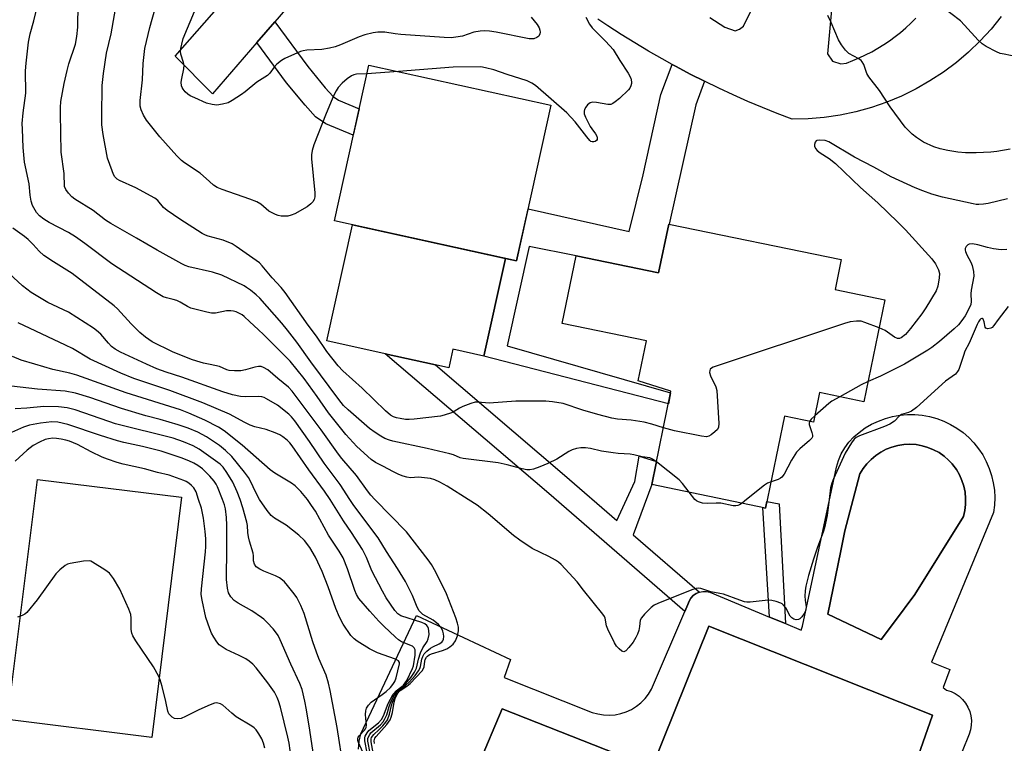
# Model space of a CAD drawing. Units: inches. Extents: x 1213766 to 1219766, y 509458 to 513459.
# Drawn here: x 1218752 to 1219050, y 512926 to 513145 of the extents above; entities that cross this region are included whole.
import ezdxf

# ---------------------------------------------------------------- set-up
doc = ezdxf.new("R2010")
doc.units = ezdxf.units.IN
doc.header["$MEASUREMENT"] = 0
for name, color, linetype in [('BLDG-Footprint', 5, 'Continuous'), ('CULTRL-Pad', 6, 'Continuous'), ('CULTRL-Swimming Pool in Ground', 4, 'Continuous'), ('TRANS-Non Street Sidewalk', 7, 'Continuous'), ('TRANS-Parking Lot', 4, 'Continuous'), ('Undefined', 1, 'Continuous')]:
    doc.layers.add(name, color=color, linetype=linetype)

msp = doc.modelspace()

# ---------------------------------------------------------------- linework, layer by layer
at = {"layer": 'BLDG-Footprint'}
for points, elevation in [([(1218912.69, 513119.33), (1218902.32, 513072.2), (1218847.2, 513084.33), (1218857.57, 513131.46)], 275.39), ([(1219000.55, 513072.58), (1218998.69, 513063.53), (1219013.77, 513060.42), (1219007.42, 513029.59), (1218993.99, 513032.35), (1218992.14, 513023.37), (1218983.37, 513025.18), (1218977.66, 512997.44), (1218943.21, 513004.52), (1218949.02, 513032.77), (1218939.07, 513035.94), (1218941.56, 513048.05), (1218916.08, 513053.29), (1218920.29, 513073.73), (1218945.29, 513068.59), (1218948.32, 513083.32)], 274.4)]:
    msp.add_lwpolyline(points, close=True, dxfattribs=dict(at, elevation=elevation))
at = {"layer": 'CULTRL-Pad'}
for points in [[(1218898.92, 513072.95), (1218892.42, 513043.39), (1218883.01, 513045.46), (1218881.78, 513039.86), (1218877.79, 513040.73), (1218862.57, 513044.08), (1218844.89, 513047.97), (1218852.63, 513083.14)], [(1218800.91, 513000.71), (1218791.9, 512928.01), (1218748.29, 512933.42), (1218757.3, 513006.11)]]:
    msp.add_lwpolyline(points, close=True, dxfattribs=at)
msp.add_polyline3d([(1218854.44, 512924.52, 0), (1218854.71, 512926.86, 0), (1218855.19, 512929.16, 0), (1218872.04, 512964.88, 0), (1218900.48, 512951.62, 0), (1218898.57, 512946.12, 0), (1218925.21, 512935.61, 0), (1218926.9, 512935.12, 0), (1218928.62, 512934.84, 0), (1218930.37, 512934.77, 0), (1218932.11, 512934.91, 0), (1218933.83, 512935.25, 0), (1218935.49, 512935.79, 0), (1218937.08, 512936.53, 0), (1218938.57, 512937.45, 0), (1218939.93, 512938.53, 0), (1218941.16, 512939.78, 0), (1218942.24, 512941.16, 0), (1218943.14, 512942.66, 0), (1218953.22, 512966.11, 0), (1218954.13, 512968.23, 0), (1218954.48, 512969.25, 0), (1218955.03, 512970.18, 0), (1218955.77, 512970.96, 0), (1218956.65, 512971.58, 0), (1218957.64, 512972, 0), (1218958.7, 512972.2, 0), (1218959.78, 512972.18, 0), (1218960.82, 512971.94, 0), (1218978.87, 512964.44, 0), (1218983.62, 512962.46, 0), (1218988.43, 512960.46, 0), (1218988.79, 512961.66, 0), (1218999.12, 513009.82, 0), (1218999.72, 513011.86, 0), (1219000.55, 513013.83, 0), (1219001.6, 513015.68, 0), (1219002.86, 513017.39, 0), (1219004.31, 513018.95, 0), (1219005.93, 513020.33, 0), (1219007.77, 513021.65, 0), (1219009.72, 513022.79, 0), (1219011.77, 513023.76, 0), (1219013.89, 513024.54, 0), (1219016.07, 513025.13, 0), (1219018.3, 513025.53, 0), (1219020.55, 513025.72, 0), (1219022.81, 513025.72, 0), (1219025.06, 513025.51, 0), (1219027.29, 513025.1, 0), (1219029.46, 513024.5, 0), (1219031.58, 513023.7, 0), (1219033.62, 513022.72, 0), (1219035.56, 513021.56, 0), (1219037.39, 513020.24, 0), (1219039.1, 513018.75, 0), (1219040.66, 513017.12, 0), (1219042.08, 513015.36, 0), (1219043.33, 513013.48, 0), (1219044.42, 513011.49, 0), (1219045.31, 513009.42, 0), (1219046.03, 513007.27, 0), (1219046.55, 513005.07, 0), (1219046.87, 513002.83, 0), (1219046.99, 513000.58, 0), (1219046.91, 512998.32, 0), (1219046.63, 512996.08, 0), (1219027.86, 512950.78, 0), (1219033.36, 512948.57, 0), (1219031.39, 512943.14, 0), (1219032.4, 512942.36, 0), (1219033.75, 512941.92, 0), (1219035.01, 512941.28, 0), (1219036.18, 512940.48, 0), (1219037.22, 512939.52, 0), (1219038.11, 512938.43, 0), (1219038.84, 512937.21, 0), (1219039.4, 512935.91, 0), (1219039.76, 512934.54, 0), (1219039.92, 512933.13, 0), (1219039.88, 512931.72, 0), (1219039.65, 512930.32, 0), (1219039.21, 512928.98, 0), (1219028.64, 512902.81, 0)], dxfattribs=at)
for points in [[(1219016.66, 512963.05, 0), (1219022.82, 512971.25, 0), (1219037.48, 512994.88, 0), (1219037.91, 512996.68, 0), (1219038.14, 512998.51, 0), (1219038.17, 513000.36, 0), (1219038, 513002.21, 0), (1219037.63, 513004.02, 0), (1219037.07, 513005.78, 0), (1219036.31, 513007.47, 0), (1219035.38, 513009.07, 0), (1219034.28, 513010.55, 0), (1219034.07, 513010.79, 0), (1219033.03, 513011.91, 0), (1219031.64, 513013.13, 0), (1219030.12, 513014.19, 0), (1219028.49, 513015.07, 0), (1219026.78, 513015.78, 0), (1219025.01, 513016.29, 0), (1219023.18, 513016.62, 0), (1219021.34, 513016.73, 0), (1219019.49, 513016.65, 0), (1219017.66, 513016.37, 0), (1219015.88, 513015.89, 0), (1219014.15, 513015.22, 0), (1219012.51, 513014.37, 0), (1219010.97, 513013.35, 0), (1219009.55, 513012.16, 0), (1219008.27, 513010.83, 0), (1219007.14, 513009.36, 0), (1219006.17, 513007.79, 0), (1219001.64, 512990.57, 0), (1219000.41, 512984.53, 0), (1218996.47, 512965.35, 0), (1219012.6, 512957.65, 0)], [(1219028.13, 512934.78, 0), (1218960.44, 512961.67, 0), (1218943.26, 512918.84, 0), (1218897.9, 512936.69, 0), (1218883.65, 512902.83, 0), (1218991.43, 512858.06, 0), (1219011.56, 512905.96, 0), (1219017.31, 512903.93, 0)]]:
    msp.add_polyline3d(points, close=True, dxfattribs=at)
at = {"layer": 'CULTRL-Swimming Pool in Ground'}
for points in [[(1219016.66, 512963.05), (1219012.6, 512957.65), (1218996.47, 512965.35), (1219000.41, 512984.53), (1219001.64, 512990.57), (1219006.17, 513007.79), (1219007.14, 513009.36), (1219008.27, 513010.83), (1219009.55, 513012.16), (1219010.97, 513013.35), (1219012.51, 513014.37), (1219014.15, 513015.22), (1219015.88, 513015.89), (1219017.66, 513016.37), (1219019.49, 513016.65), (1219021.34, 513016.73), (1219023.18, 513016.62), (1219025.01, 513016.29), (1219026.78, 513015.78), (1219028.49, 513015.07), (1219030.12, 513014.19), (1219031.64, 513013.13), (1219033.03, 513011.91), (1219034.07, 513010.79), (1219034.28, 513010.55), (1219035.38, 513009.07), (1219036.31, 513007.47), (1219037.07, 513005.78), (1219037.63, 513004.02), (1219038, 513002.21), (1219038.17, 513000.36), (1219038.14, 512998.51), (1219037.91, 512996.68), (1219037.48, 512994.88), (1219022.82, 512971.25)], [(1219028.13, 512934.78), (1219017.31, 512903.93), (1219011.56, 512905.96), (1218991.43, 512858.06), (1218883.65, 512902.83), (1218897.9, 512936.69), (1218943.26, 512918.84), (1218960.44, 512961.67)]]:
    msp.add_lwpolyline(points, close=True, dxfattribs=at)
at = {"layer": 'TRANS-Non Street Sidewalk'}
for points in [[(1218823.7, 513138.26), (1218829.12, 513144.53), (1218839.09, 513131.05), (1218844.39, 513124.57), (1218846.76, 513121.98), (1218848.46, 513120.82), (1218854.66, 513118.22), (1218852.89, 513110.2), (1218844.59, 513113.69), (1218841.43, 513115.83), (1218838.28, 513119.28), (1218832.71, 513126.08)], [(1218959.17, 513126.54), (1218956.51, 513119.38), (1218948.46, 513083.29), (1218948.32, 513083.32), (1218945.29, 513068.59), (1218920.29, 513073.73), (1218906.11, 513076.54), (1218899.49, 513046.52), (1218948.91, 513032.25), (1218948.23, 513028.91), (1218892.42, 513043.39), (1218898.92, 513072.95), (1218902.32, 513072.2), (1218905.78, 513087.95), (1218936.35, 513081.14), (1218940.57, 513098.21), (1218945.98, 513122.5), (1218949.38, 513131.65), (1218950.61, 513130.98), (1218954.87, 513128.72)], [(1218916.84, 513007.36), (1218932.59, 512993.71), (1218938.03, 513005.5), (1218939.37, 513013.1), (1218944.66, 513011.55), (1218943.21, 513004.52), (1218937.61, 512989.36), (1218957.64, 512972), (1218956.65, 512971.58), (1218955.77, 512970.96), (1218955.03, 512970.18), (1218954.48, 512969.25), (1218954.13, 512968.23), (1218953.22, 512966.11), (1218912.06, 513001.79), (1218862.57, 513044.08), (1218877.79, 513040.73)], [(1218981.75, 512998.68), (1218983.62, 512962.46), (1218978.87, 512964.44), (1218976.81, 512997.62), (1218977.66, 512997.44), (1218978.07, 512999.44)]]:
    msp.add_lwpolyline(points, close=True, dxfattribs=at)
at = {"layer": 'TRANS-Parking Lot'}
for points in [[(1218883.83, 513207.89, 0), (1218829.12, 513144.53, 0), (1218823.7, 513138.26, 0), (1218810.31, 513122.75, 0), (1218798.95, 513134.17, 0), (1218875.95, 513221.68, 0)], [(1218960.82, 513145.83, 0), (1218965.36, 513142.95, 0), (1218968.48, 513141.82, 0), (1218969.74, 513142.29, 0), (1218971, 513143.22, 0), (1218976.45, 513154.34, 0)], [(1219048.95, 513146.13, 0), (1219045.89, 513142.34, 0), (1219042.59, 513138.75, 0), (1219039.08, 513135.38, 0), (1219035.37, 513132.22, 0), (1219031.47, 513129.31, 0), (1219027.39, 513126.64, 0), (1219023.16, 513124.23, 0), (1219018.79, 513122.08, 0), (1219014.29, 513120.21, 0), (1219009.69, 513118.62, 0), (1219005, 513117.32, 0), (1219000.23, 513116.31, 0), (1218995.41, 513115.6, 0), (1218990.56, 513115.19, 0), (1218985.69, 513115.08, 0), (1218981.19, 513116.8, 0), (1218976.72, 513118.59, 0), (1218972.28, 513120.47, 0), (1218967.87, 513122.41, 0), (1218963.5, 513124.44, 0), (1218959.17, 513126.54, 0), (1218954.87, 513128.72, 0), (1218950.61, 513130.98, 0), (1218949.38, 513131.65, 0), (1218946.39, 513133.3, 0), (1218942.22, 513135.7, 0), (1218938.08, 513138.18, 0), (1218933.99, 513140.72, 0), (1218929.95, 513143.34, 0), (1218926.93, 513145.37, 0)], [(1218997.59, 513148.15, 0), (1218996.34, 513134.9, 0), (1218997.89, 513132.61, 0), (1219000.39, 513131.86, 0), (1219002.11, 513132.06, 0), (1219004.07, 513132.81, 0), (1219006, 513133.63, 0), (1219007.9, 513134.52, 0), (1219009.76, 513135.49, 0), (1219011.59, 513136.53, 0), (1219013.38, 513137.64, 0), (1219015.12, 513138.81, 0), (1219016.82, 513140.05, 0), (1219018.47, 513141.35, 0), (1219020.08, 513142.72, 0), (1219021.63, 513144.14, 0), (1219023.13, 513145.62, 0)]]:
    msp.add_polyline3d(points, dxfattribs=at)
at = {"layer": 'Undefined'}
for p, q in [((1218866.54, 513129.48, 276), (1218856.97, 513128.75, 276)), ((1218956.24, 513000, 272), (1218954.47, 513002.21, 272)), ((1218971.87, 513000, 272), (1218970.52, 512998.91, 272))]:
    msp.add_line(p, q, dxfattribs=at)
for points, elevation in [([(1218856.97, 513128.75), (1218853.82, 513128.65), (1218853.04, 513128.48), (1218852.31, 513128.18), (1218851, 513127.25), (1218849.54, 513125.93), (1218848.36, 513124.62), (1218847.69, 513123.65), (1218847.04, 513122.32), (1218844.67, 513116.83), (1218840.92, 513107.3), (1218840.45, 513105.65), (1218840.23, 513104.25), (1218840.21, 513103.11), (1218841.22, 513092.78), (1218841.24, 513091.62), (1218841.05, 513090.82), (1218840.63, 513090.12), (1218840.09, 513089.48), (1218838.98, 513088.6), (1218835.16, 513086.48), (1218834.12, 513086.05), (1218833.06, 513085.78), (1218832.2, 513085.71), (1218831.02, 513085.78), (1218830.15, 513085.94), (1218829.35, 513086.22), (1218827.33, 513087.27), (1218824.91, 513089.35), (1218823.75, 513090.05), (1218821.62, 513090.87), (1218813.22, 513093.81), (1218811.73, 513094.46), (1218810.62, 513095.15), (1218809.33, 513096.2), (1218806.58, 513098.79), (1218801.79, 513101.85), (1218800.92, 513102.57), (1218799.45, 513103.97), (1218794.39, 513109.72), (1218790.36, 513114.81), (1218789.39, 513116.26), (1218788.67, 513117.86), (1218788.44, 513118.99), (1218788.42, 513120.73), (1218789.09, 513127), (1218789.3, 513131.92), (1218789.86, 513136.47), (1218791.28, 513142.77), (1218795.67, 513158.3)], 276), ([(1218946.73, 513021.65), (1218943.21, 513022.79), (1218940.89, 513023.37), (1218936.95, 513023.98), (1218932.86, 513024.33), (1218931.13, 513024.63), (1218926.86, 513025.75), (1218922.34, 513027.05), (1218916.37, 513029.02), (1218913.2, 513029.56), (1218911.16, 513029.75), (1218902.03, 513029.8), (1218894, 513029.21), (1218890.62, 513029.46), (1218889.81, 513029.44), (1218888.46, 513029.09), (1218886.07, 513028.14), (1218885.07, 513027.63), (1218883.41, 513026.6), (1218882.61, 513026.24), (1218880.37, 513025.5), (1218879.23, 513025.22), (1218871.34, 513024.32), (1218869.75, 513024.22), (1218868.69, 513024.26), (1218867.03, 513024.49), (1218865.94, 513024.72), (1218865.05, 513025.03), (1218864.18, 513025.56), (1218862.68, 513026.84), (1218855.61, 513033.65), (1218849.72, 513038.98), (1218848.31, 513040.47), (1218844.93, 513044.8), (1218841.79, 513049.41), (1218839.28, 513052.74), (1218832.28, 513062.63), (1218831.07, 513064.12), (1218828.36, 513067.09), (1218825.36, 513070.76), (1218824.55, 513071.61), (1218817.49, 513076.57), (1218816.22, 513077.33), (1218813.5, 513078.51), (1218809, 513079.67), (1218808.19, 513079.97), (1218807.14, 513080.49), (1218800.39, 513084.79), (1218796.55, 513087.45), (1218795.5, 513088.35), (1218793.72, 513090.48), (1218792.81, 513091.19), (1218787.08, 513094.28), (1218782.19, 513096.52), (1218781.49, 513096.97), (1218780.78, 513097.67), (1218780.34, 513098.35), (1218779.88, 513099.41), (1218778.54, 513103.26), (1218777.17, 513110.48), (1218776.84, 513113.35), (1218776.78, 513115.96), (1218776.93, 513125.32), (1218777.29, 513128.9), (1218778.25, 513135.09), (1218779.6, 513140.89), (1218782.31, 513156.49)], 274), ([(1218944.62, 513011.38), (1218943.45, 513012.21), (1218942.58, 513012.62), (1218940.3, 513012.94), (1218937.75, 513013.56), (1218936.62, 513013.72), (1218933.06, 513013.92), (1218931.57, 513014.09), (1218928.02, 513014.64), (1218924.62, 513015.43), (1218923.16, 513015.62), (1218921.71, 513015.68), (1218920.39, 513015.45), (1218919.12, 513015.03), (1218918.12, 513014.5), (1218914.49, 513012.24), (1218911.72, 513010.9), (1218909.34, 513009.88), (1218907.44, 513009.2), (1218906.28, 513009.04), (1218905.4, 513009.04), (1218904, 513009.29), (1218899.48, 513010.5), (1218896.76, 513011.09), (1218886.11, 513012.45), (1218885.27, 513012.67), (1218883.22, 513013.51), (1218882.1, 513013.84), (1218875.25, 513015.45), (1218864.82, 513017.67), (1218863.8, 513017.97), (1218862.46, 513018.52), (1218861.19, 513019.22), (1218859.47, 513020.3), (1218857.84, 513021.48), (1218851.33, 513027.13), (1218849.96, 513028.49), (1218848.5, 513030.29), (1218840.02, 513041.7), (1218835.8, 513047.61), (1218833.02, 513051.28), (1218831.31, 513053.33), (1218824.57, 513060.91), (1218823.54, 513061.91), (1218821.76, 513063.35), (1218820.6, 513064.2), (1218819.9, 513064.62), (1218813.1, 513067.91), (1218810.26, 513068.79), (1218803.12, 513070.44), (1218802.02, 513070.83), (1218800.98, 513071.35), (1218793.52, 513075.48), (1218787.33, 513079.07), (1218779.48, 513083.47), (1218777.95, 513084.54), (1218774.2, 513087.45), (1218768.61, 513090.9), (1218767.73, 513091.62), (1218766.72, 513092.65), (1218765.86, 513093.76), (1218765.54, 513094.74), (1218765.45, 513098.65), (1218764.52, 513105.15), (1218764.27, 513116.84), (1218764.3, 513118.61), (1218764.44, 513120.38), (1218765.41, 513125.88), (1218766.29, 513129.82), (1218766.85, 513131.81), (1218768.83, 513137.8), (1218769.27, 513140.06), (1218769.57, 513142.93), (1218769.66, 513149.85)], 272), ([(1219053.63, 513133.97), (1219049.8, 513134.71), (1219048.64, 513134.99), (1219047.55, 513135.42), (1219044.38, 513137.07), (1219043.13, 513137.85), (1219041.92, 513139.01), (1219037.86, 513143.57), (1219036.63, 513144.81), (1219030.8, 513149.23)], 278), ([(1218887.69, 513000), (1218881.3, 513004.04), (1218879.1, 513005.24), (1218877.52, 513006), (1218876.22, 513006.37), (1218874.44, 513006.61), (1218872.66, 513006.73), (1218870.21, 513006.61), (1218869.1, 513006.75), (1218868.01, 513007.03), (1218866.63, 513007.59), (1218865.01, 513008.36), (1218861.79, 513010.15), (1218859.62, 513011.2), (1218858.28, 513012.12), (1218853.94, 513016.1), (1218850.64, 513019.66), (1218845.42, 513026.24), (1218841.94, 513031.22), (1218838, 513036.64), (1218833.77, 513041.82), (1218832.2, 513043.48), (1218825.84, 513049.85), (1218824.11, 513051.49), (1218821.54, 513053.75), (1218819.9, 513055.4), (1218819.23, 513055.93), (1218818.5, 513056.33), (1218817.46, 513056.76), (1218816.66, 513057), (1218815.88, 513057.12), (1218814.56, 513057.06), (1218811.15, 513056.35), (1218810, 513056.4), (1218808.58, 513056.69), (1218803.74, 513057.89), (1218802.7, 513058.37), (1218800.47, 513059.71), (1218799.45, 513060.23), (1218798.36, 513060.56), (1218796.37, 513060.98), (1218795.35, 513061.38), (1218793.39, 513062.52), (1218779.82, 513071.33), (1218771.69, 513077.46), (1218768.85, 513079.5), (1218766.7, 513080.77), (1218760.91, 513083.81), (1218759.25, 513084.79), (1218757.97, 513085.8), (1218757.04, 513086.89), (1218755.86, 513088.92), (1218755.41, 513090.24), (1218755.09, 513092.14), (1218754.77, 513095.52), (1218753.43, 513102.07), (1218753.01, 513106.55), (1218752.75, 513112.06), (1218752.74, 513113.81), (1218753.01, 513117.01), (1218753.79, 513123), (1218753.75, 513129.73), (1218753.93, 513131.99), (1218754.66, 513138.4), (1218755.12, 513140.94), (1218756.21, 513144.82), (1218756.9, 513147.73)], 270), ([(1218906.67, 513145.91), (1218908.5, 513143.75), (1218909.12, 513142.76), (1218909.36, 513141.97), (1218909.39, 513141.42), (1218909.32, 513140.9), (1218909, 513140.24), (1218908.44, 513139.8), (1218907.51, 513139.42), (1218906.94, 513139.36), (1218906.07, 513139.41), (1218896.14, 513141.43), (1218894.14, 513141.73), (1218892.71, 513141.85), (1218891.32, 513141.74), (1218889.41, 513141.37), (1218885.96, 513140.18), (1218883.92, 513139.85), (1218882.46, 513139.72), (1218880.37, 513139.79), (1218867.31, 513140.71), (1218865.58, 513140.89), (1218862.42, 513141.41), (1218860.35, 513141.38), (1218858.89, 513141.19), (1218856.36, 513140.55), (1218854.7, 513140.03), (1218849.02, 513137.58), (1218847.44, 513136.99), (1218845.71, 513136.6), (1218843.38, 513136.19), (1218838.82, 513135.93), (1218837.71, 513135.78), (1218836.93, 513135.54), (1218832.14, 513133.4), (1218831.13, 513132.83), (1218829.77, 513131.71), (1218828.99, 513130.85), (1218827.62, 513129.02), (1218826.91, 513128.32), (1218823.74, 513126.29), (1218820.18, 513123.37), (1218819.02, 513122.5), (1218816.27, 513120.76), (1218814.98, 513120.07), (1218813.32, 513119.59), (1218811.63, 513119.36), (1218810.18, 513119.51), (1218808.48, 513119.92), (1218804.92, 513121.5), (1218803.58, 513122.17), (1218802.86, 513122.65), (1218802.06, 513123.38), (1218801.37, 513124.2), (1218801.11, 513124.65), (1218800.94, 513125.16), (1218800.84, 513126.25), (1218800.99, 513127.4), (1218801.61, 513130.27), (1218801.68, 513131.4), (1218801.53, 513132.18), (1218800.7, 513134.8), (1218800.61, 513135.63), (1218800.67, 513136.45), (1218800.96, 513137.82), (1218801.46, 513139.45), (1218804.81, 513147.7)], 278), ([(1218923.28, 513145.9), (1218924.32, 513143.84), (1218925.16, 513142.69), (1218929.13, 513138.82), (1218930.56, 513137.3), (1218931.5, 513136.15), (1218933.52, 513132.87), (1218936.11, 513129.03), (1218936.86, 513127.44), (1218937.11, 513126.34), (1218937.08, 513125.85), (1218936.88, 513125.12), (1218936.55, 513124.44), (1218936.21, 513123.98), (1218933.46, 513121.35), (1218932.15, 513120.29), (1218931.46, 513119.85), (1218930.78, 513119.56), (1218929.87, 513119.48), (1218926.47, 513120.17), (1218925.36, 513120.21), (1218924.59, 513120), (1218924.13, 513119.75), (1218923.74, 513119.38), (1218923.25, 513118.71), (1218922.87, 513117.97), (1218922.72, 513117.47), (1218922.75, 513116.7), (1218923.14, 513115.67), (1218924.6, 513112.86), (1218925.06, 513112.13), (1218926.14, 513110.68), (1218926.57, 513109.95), (1218926.69, 513109.44), (1218926.67, 513108.96), (1218926.46, 513108.59), (1218926.09, 513108.34), (1218925.64, 513108.2), (1218925.18, 513108.21), (1218924.8, 513108.36), (1218924.48, 513108.61), (1218923.51, 513109.71), (1218920.03, 513114.25), (1218917.49, 513117), (1218908.07, 513125.23), (1218906.95, 513126.02), (1218905.48, 513126.67), (1218899.46, 513128.56), (1218895.41, 513130.04), (1218892.87, 513130.65), (1218891.46, 513130.87), (1218883.06, 513130.8), (1218866.54, 513129.48)], 276), ([(1219051.63, 513106.01), (1219047.59, 513105.32), (1219045.84, 513105.1), (1219041.37, 513104.85), (1219038.12, 513104.88), (1219035.84, 513105.1), (1219032.76, 513105.59), (1219030.44, 513106.14), (1219028.53, 513106.76), (1219025.38, 513108.16), (1219023.27, 513109.49), (1219021.95, 513110.55), (1219019.91, 513112.7), (1219015.37, 513118.79), (1219012.11, 513123.75), (1219008.85, 513127.85), (1219008.31, 513128.86), (1219007.35, 513131.63), (1219006.9, 513132.47), (1219006.54, 513132.84), (1219005.89, 513133.29), (1219002.82, 513134.98), (1219001.81, 513135.98), (1219000.57, 513137.56), (1218999.72, 513139.1), (1218997.49, 513144.33), (1218996.45, 513146.42)], 276), ([(1218859.39, 513000), (1218858.18, 513001.34), (1218857.18, 513002.59), (1218853.85, 513007.31), (1218849.46, 513012.38), (1218848.38, 513013.74), (1218843.16, 513021.14), (1218834.41, 513032.79), (1218833.24, 513034), (1218830.07, 513036.58), (1218826.99, 513039.23), (1218825.76, 513039.98), (1218824.99, 513040.21), (1218824.19, 513040.27), (1218823.06, 513040.08), (1218820.24, 513039.26), (1218818.85, 513038.97), (1218816.93, 513038.91), (1218815.31, 513039.08), (1218814.63, 513039.29), (1218812.36, 513040.27), (1218809.55, 513040.81), (1218807.55, 513041.29), (1218805.57, 513041.83), (1218803.89, 513042.41), (1218798.14, 513044.68), (1218792.06, 513047.76), (1218789.98, 513049.15), (1218788.25, 513050.58), (1218785.65, 513053.18), (1218781.56, 513057.69), (1218780.54, 513058.61), (1218767.87, 513068.42), (1218762.18, 513071.88), (1218759.26, 513073.81), (1218757.81, 513075.12), (1218756, 513077.19), (1218754.52, 513078.64), (1218753.39, 513079.58), (1218749.89, 513082.14)], 268), ([(1218851.8, 513000), (1218848.95, 513004.6), (1218844.05, 513011.05), (1218839.64, 513017.59), (1218835.19, 513023.78), (1218834.17, 513025.01), (1218833.38, 513025.79), (1218829.95, 513028.55), (1218826.64, 513030.49), (1218825.94, 513030.83), (1218825.22, 513031.06), (1218824.23, 513031.14), (1218820.16, 513031.06), (1218818.77, 513031.17), (1218816.38, 513031.65), (1218813.43, 513032.57), (1218801, 513036.99), (1218796.3, 513038.55), (1218793.4, 513039.59), (1218790.35, 513040.92), (1218782.46, 513044.61), (1218780.84, 513045.51), (1218779.76, 513046.33), (1218778.83, 513047.27), (1218776.48, 513049.99), (1218775.21, 513051.16), (1218774.3, 513051.88), (1218766.7, 513056.65), (1218760.5, 513059.61), (1218755.46, 513062.63), (1218754.09, 513063.63), (1218752.8, 513064.69), (1218747.36, 513069.73)], 266), ([(1218845.87, 513000), (1218844.19, 513002.56), (1218839.43, 513009.02), (1218834.39, 513016.3), (1218833.67, 513017.17), (1218832.87, 513017.95), (1218831.56, 513019), (1218830.63, 513019.61), (1218829.3, 513020.19), (1218826.54, 513021.15), (1218823.12, 513022), (1218821.72, 513022.5), (1218820.1, 513023.27), (1218815.46, 513025.85), (1218807.39, 513029.28), (1218797.37, 513033.03), (1218786.49, 513036.63), (1218782.55, 513038.21), (1218773.23, 513042.49), (1218767.9, 513045.65), (1218765.82, 513046.73), (1218751.5, 513053.45)], 264), ([(1219012.03, 513051.97), (1219007.72, 513053.61), (1219006.59, 513053.95), (1219005.2, 513054.01), (1219003.26, 513053.73), (1219001.54, 513053.23), (1218961.77, 513040.05), (1218961.29, 513039.8), (1218960.92, 513039.47), (1218960.76, 513039.09), (1218960.71, 513038.43), (1218961.01, 513037.38), (1218962.56, 513034.14), (1218962.86, 513033.01), (1218963.51, 513022.98), (1218963.44, 513021.92), (1218963.09, 513021.23), (1218962.33, 513020.44), (1218961.22, 513019.56), (1218960.51, 513019.16), (1218959.72, 513019.02), (1218958.28, 513019.19), (1218950.11, 513020.79), (1218946.73, 513021.65)], 274), ([(1218839, 513000), (1218837.06, 513002.48), (1218835.35, 513004.14), (1218834.16, 513004.94), (1218829.16, 513007.98), (1218827.72, 513008.96), (1218819.27, 513016.47), (1218813.82, 513020.81), (1218812.09, 513021.91), (1218807.93, 513024.06), (1218803.09, 513026.16), (1218800.6, 513027.12), (1218784.13, 513032.33), (1218769.21, 513037.59), (1218767.07, 513038.2), (1218761.98, 513039.37), (1218756.55, 513040.92), (1218752.42, 513042.19), (1218749.77, 513043.26)], 262), ([(1219008.67, 513035.68), (1219006.61, 513034.68), (1219000.14, 513031.09)], 272), ([(1218824.52, 513000), (1218823.38, 513002.11), (1218821.76, 513005.57), (1218821.14, 513006.68), (1218819.97, 513008.27), (1218816.13, 513013.03), (1218814.21, 513014.87), (1218812.37, 513016.36), (1218808.46, 513019.01), (1218805.87, 513020.38), (1218802.88, 513021.6), (1218799.86, 513022.65), (1218794.46, 513024.21), (1218790.11, 513025.37), (1218782.78, 513027.58), (1218773.21, 513030.85), (1218768.86, 513032.16), (1218765.73, 513032.76), (1218757.36, 513033.35), (1218749.47, 513034.35)], 260), ([(1219000.14, 513031.09), (1218997.73, 513029.73), (1218996.75, 513029.07), (1218992.55, 513025.37)], 272), ([(1218818.68, 513000), (1218817.8, 513002.35), (1218816.41, 513005.29), (1218814.65, 513008.22), (1218813.51, 513009.78), (1218812.58, 513010.7), (1218811.21, 513011.74), (1218806.23, 513015.27), (1218804.45, 513016.28), (1218801.5, 513017.46), (1218798.38, 513018.56), (1218780.97, 513022.94), (1218778.92, 513023.58), (1218768.69, 513027.1), (1218766.28, 513027.72), (1218763.66, 513028.06), (1218759.23, 513028.11), (1218754.13, 513027.61), (1218750.59, 513027.47)], 258), ([(1218813.33, 513000), (1218811.83, 513003.87), (1218811.39, 513004.66), (1218810.75, 513005.55), (1218809.46, 513007.04), (1218807.22, 513009.33), (1218805.9, 513010.35), (1218804.66, 513011.03), (1218803.09, 513011.74), (1218800.76, 513012.63), (1218794.77, 513014.61), (1218789.1, 513016.08), (1218783.41, 513017.29), (1218781.5, 513017.8), (1218776.42, 513019.36), (1218766.53, 513022.71), (1218763.51, 513023.42), (1218761.69, 513023.56), (1218758.24, 513023.12), (1218754.96, 513022.47), (1218753.11, 513021.87), (1218748.58, 513019.9)], 256), ([(1218990.94, 513023.62), (1218990.83, 513023.16), (1218990.88, 513022.66), (1218991.64, 513020.27), (1218991.81, 513019.49), (1218991.79, 513019.01), (1218991.59, 513018.56), (1218990.92, 513017.83), (1218987.97, 513015.39), (1218986.99, 513014.31), (1218985.5, 513011.89), (1218983.22, 513007.69), (1218982.59, 513006.81), (1218982.2, 513006.44), (1218981.48, 513006.03), (1218979.29, 513005.37)], 272), ([(1218992.55, 513025.37), (1218991.42, 513024.28), (1218990.94, 513023.62)], 272), ([(1218806.1, 513000), (1218805.33, 513002.34), (1218804.63, 513003.51), (1218803.91, 513004.28), (1218803.1, 513004.97), (1218802.37, 513005.43), (1218801.59, 513005.81), (1218797.13, 513007.33), (1218793.64, 513008.15), (1218789.69, 513009.28), (1218783.28, 513010.72), (1218781.48, 513011.22), (1218778.54, 513012.23), (1218776.95, 513012.87), (1218773.53, 513014.46), (1218769.4, 513016.62), (1218767, 513017.65), (1218765.91, 513017.99), (1218764.52, 513018.3), (1218763.11, 513018.49), (1218761.98, 513018.55), (1218760.68, 513018.42), (1218759.67, 513018.13), (1218757.95, 513017.39), (1218756.07, 513016.35), (1218754.16, 513014.97), (1218750.59, 513011.65)], 254), ([(1218954.47, 513002.21), (1218952.5, 513004.83), (1218951.52, 513005.92), (1218944.62, 513011.38)], 272), ([(1218979.29, 513005.37), (1218978.26, 513004.91), (1218977.35, 513004.34), (1218971.87, 513000)], 272), ([(1218834.06, 512921.9), (1218833.47, 512926.31), (1218833.13, 512928.06), (1218830.84, 512937.23), (1218830.29, 512939.08), (1218829.85, 512940.12), (1218829.01, 512941.69), (1218827.04, 512944.58), (1218823.52, 512949.11), (1218822.51, 512950.17), (1218821.4, 512951.13), (1218820.42, 512951.76), (1218818.37, 512952.84), (1218814.4, 512954.65), (1218813.2, 512955.39), (1218812.32, 512956.08), (1218811.6, 512956.92), (1218810.67, 512958.33), (1218809.99, 512959.56), (1218809.45, 512960.86), (1218808.3, 512964.36), (1218807.15, 512969.53), (1218806.86, 512971.26), (1218806.91, 512972.95), (1218808.19, 512984.15), (1218808.28, 512985.82), (1218808.26, 512988.09), (1218808.08, 512990.36), (1218807.57, 512994.33), (1218806.91, 512997.37), (1218806.1, 513000)], 254), ([(1218840.71, 512923.5), (1218839.75, 512930.2), (1218838.72, 512936.41), (1218838.2, 512939), (1218837.37, 512942.49), (1218836.69, 512944.39), (1218833.95, 512950.19), (1218830.77, 512957.59), (1218830.12, 512958.82), (1218829.36, 512960.02), (1218828.64, 512960.9), (1218826.87, 512962.79), (1218825.84, 512963.8), (1218825.16, 512964.35), (1218822.2, 512966.32), (1218818.09, 512968.61), (1218816.87, 512969.41), (1218815.8, 512970.58), (1218815.14, 512971.77), (1218814.79, 512973.18), (1218814.53, 512975.79), (1218814.66, 512985.35), (1218814.66, 512992.28), (1218814.56, 512994.61), (1218814.27, 512997.16), (1218813.91, 512998.42), (1218813.33, 513000)], 256), ([(1218849.94, 512918.78), (1218848.04, 512931.08), (1218845.9, 512942.19), (1218845.38, 512944.47), (1218844.65, 512946.88), (1218842.47, 512951.94), (1218841.77, 512953.79), (1218840.66, 512956.99), (1218837.98, 512965.49), (1218837.02, 512967.97), (1218835.77, 512970.35), (1218834.98, 512971.51), (1218833.01, 512973.99), (1218832.07, 512975.07), (1218831.46, 512975.65), (1218830.57, 512976.27), (1218829.39, 512976.94), (1218825.78, 512978.34), (1218824.56, 512978.94), (1218823.53, 512979.69), (1218822.99, 512980.47), (1218822.74, 512981.48), (1218822.67, 512982.95), (1218822.55, 512983.81), (1218821.51, 512987.38), (1218821.2, 512988.71), (1218821.01, 512990.02), (1218820.84, 512992.11), (1218820.66, 512993.14), (1218819.49, 512997.5), (1218818.68, 513000)], 258), ([(1218855.81, 512923.58), (1218854.46, 512926.54), (1218854.3, 512927.07), (1218854.26, 512927.59), (1218854.36, 512928.09), (1218854.63, 512928.55), (1218856.24, 512930.23), (1218856.58, 512930.67), (1218856.77, 512931.06), (1218856.85, 512931.82), (1218856.64, 512933.78), (1218856.62, 512934.95), (1218856.69, 512936.1), (1218856.88, 512936.91), (1218857.46, 512937.84), (1218858.25, 512938.66), (1218861.67, 512941.03), (1218862.84, 512941.94), (1218864.17, 512943.12), (1218864.9, 512944.01), (1218865.46, 512945), (1218865.82, 512946.06), (1218866.88, 512950.33), (1218866.9, 512950.73), (1218866.55, 512951.21), (1218865.71, 512951.72), (1218860.24, 512953.67), (1218857.75, 512954.82), (1218854.03, 512957.15), (1218853.15, 512957.88), (1218852.17, 512958.89), (1218849.83, 512962.34), (1218848.69, 512964.38), (1218847.58, 512967.02), (1218845.27, 512973.59), (1218843.48, 512978.25), (1218841.41, 512982.61), (1218839.72, 512985.51), (1218838.11, 512987.65), (1218836.39, 512989.19), (1218832.57, 512992.29), (1218829.09, 512994.41), (1218828.05, 512995.2), (1218826.81, 512996.68), (1218824.52, 513000)], 260), ([(1218857.09, 512923.41), (1218856.34, 512927.05), (1218856.34, 512927.86), (1218856.49, 512928.4), (1218857.04, 512929.41), (1218857.59, 512930.08), (1218860.47, 512932.48), (1218861.39, 512933.41), (1218862.01, 512934.57), (1218863.4, 512938.29), (1218864.94, 512941.08), (1218865.82, 512942.16), (1218867.56, 512943.44), (1218868.05, 512943.89), (1218869.05, 512945.25), (1218870.82, 512948.93), (1218871.09, 512949.65), (1218871.61, 512952.94), (1218871.66, 512953.77), (1218871.59, 512954.52), (1218871.34, 512955.16), (1218870.77, 512955.64), (1218867.48, 512957), (1218866.55, 512957.59), (1218865.63, 512958.36), (1218862.16, 512961.68), (1218860.64, 512963.24), (1218857.88, 512966.24), (1218854.58, 512970.09), (1218853.87, 512971.23), (1218853.34, 512972.47), (1218851.18, 512979), (1218849.82, 512982.34), (1218848.61, 512984.35), (1218845.42, 512989.23), (1218841.45, 512996.45), (1218840.28, 512998.23), (1218839, 513000)], 262), ([(1218858.03, 512923.26), (1218857.3, 512926.9), (1218857.3, 512927.72), (1218857.46, 512928.23), (1218857.86, 512928.95), (1218858.22, 512929.39), (1218861.09, 512931.88), (1218861.88, 512932.75), (1218862.38, 512933.46), (1218863.01, 512934.91), (1218863.71, 512937.39), (1218864.11, 512938.49), (1218864.95, 512940.23), (1218865.67, 512941.39), (1218866.38, 512942.21), (1218867.92, 512943.45), (1218868.71, 512944.22), (1218870.41, 512946.23), (1218871.45, 512947.73), (1218872.01, 512948.99), (1218872.57, 512951.72), (1218873.25, 512953.59), (1218873.98, 512955.13), (1218875.24, 512957.05), (1218875.59, 512957.82), (1218875.81, 512959.17), (1218875.78, 512960.24), (1218875.61, 512960.99), (1218875.42, 512961.46), (1218875.11, 512961.89), (1218874.53, 512962.37), (1218873.58, 512962.8), (1218867.3, 512964.86), (1218866.39, 512965.43), (1218865.45, 512966.41), (1218862.87, 512970.23), (1218861.7, 512972.25), (1218858.47, 512978.47), (1218856.93, 512982.42), (1218855.71, 512984.92), (1218852.39, 512990.03), (1218849.93, 512993.59), (1218845.87, 513000)], 264), ([(1218858.92, 512923.36), (1218858.26, 512926.73), (1218858.27, 512927.56), (1218858.44, 512928.03), (1218859.08, 512928.9), (1218860.6, 512930.31), (1218861.81, 512931.58), (1218862.75, 512932.68), (1218863.23, 512933.39), (1218863.86, 512935.02), (1218864.45, 512937.71), (1218864.76, 512938.72), (1218865.43, 512940.26), (1218866.3, 512941.69), (1218867.01, 512942.47), (1218868.62, 512943.69), (1218869.89, 512944.88), (1218871.61, 512946.8), (1218872.65, 512948.14), (1218873.05, 512948.89), (1218873.23, 512949.44), (1218873.62, 512951.71), (1218873.94, 512952.53), (1218874.36, 512953.3), (1218875.11, 512954.16), (1218876.23, 512955.05), (1218876.96, 512955.47), (1218878.9, 512956.33), (1218879.66, 512956.85), (1218879.98, 512957.26), (1218880.18, 512957.75), (1218880.27, 512958.53), (1218880.2, 512959.36), (1218880.02, 512960.17), (1218879.81, 512960.68), (1218879.38, 512961.38), (1218878.66, 512962.24), (1218877.01, 512963.5), (1218873.95, 512965.25), (1218873.3, 512965.78), (1218872.77, 512966.41), (1218872, 512967.93), (1218870.79, 512971.01), (1218869.62, 512973.41), (1218868.64, 512975.22), (1218866.25, 512979.17), (1218862.91, 512984.29), (1218860.39, 512988.39), (1218853.07, 512998.17), (1218851.8, 513000)], 266), ([(1218859.26, 512926.22), (1218859.21, 512926.95), (1218859.27, 512927.39), (1218859.41, 512927.76), (1218859.8, 512928.31), (1218863.07, 512931.94), (1218864.08, 512933.32), (1218864.4, 512934.12), (1218864.76, 512935.54), (1218865.22, 512938.7), (1218865.6, 512939.78), (1218866.21, 512941.09), (1218866.66, 512941.81), (1218867.06, 512942.23), (1218869.04, 512943.52), (1218870.09, 512944.38), (1218873.71, 512948.18), (1218874.17, 512948.88), (1218874.35, 512949.35), (1218874.54, 512951.11), (1218874.67, 512951.64), (1218875.01, 512952.27), (1218875.39, 512952.66), (1218875.84, 512952.98), (1218876.6, 512953.33), (1218879.91, 512954.36), (1218881.16, 512954.84), (1218882.09, 512955.4), (1218883.16, 512956.29), (1218883.81, 512957.21), (1218884.47, 512958.8), (1218884.72, 512960.25), (1218884.69, 512961.41), (1218884.42, 512962.55), (1218883.89, 512964.24), (1218881.05, 512971.47), (1218877.87, 512978.04), (1218876.57, 512980.32), (1218875.55, 512981.77), (1218868.96, 512990.24), (1218859.39, 513000)], 268), ([(1218996.89, 513000), (1218996.31, 512995.13), (1218995.45, 512991.49), (1218995.03, 512990.12), (1218993.33, 512985.6), (1218992.12, 512982.01), (1218990.64, 512977), (1218989.79, 512973.75), (1218989.6, 512972.38), (1218989.56, 512970.72), (1218989.63, 512969.6), (1218989.9, 512967.58), (1218989.86, 512966.75), (1218989.69, 512966.23), (1218989.28, 512965.49), (1218988.61, 512964.55), (1218988.05, 512963.96), (1218987.63, 512963.71), (1218986.94, 512963.65), (1218986.22, 512963.82), (1218985.56, 512964.17), (1218985.06, 512964.76), (1218983.73, 512967.19), (1218983.11, 512968.07), (1218982.7, 512968.4), (1218982.22, 512968.65), (1218980.89, 512969.11), (1218979.51, 512969.45), (1218978.66, 512969.54), (1218977.48, 512969.48), (1218973.02, 512969), (1218971.97, 512969), (1218971.23, 512969.09), (1218969.83, 512969.51), (1218964.88, 512971.37), (1218963.8, 512971.62), (1218961.1, 512972.03), (1218958, 512973.09), (1218957.22, 512973.17), (1218956.68, 512973.12), (1218955.28, 512972.68), (1218944.99, 512968.53), (1218943.92, 512968.01), (1218943, 512967.34), (1218940.97, 512965.32), (1218940.08, 512964.25), (1218939.74, 512963.52), (1218939.51, 512961.55), (1218939.24, 512960.4), (1218938.86, 512959.27), (1218938.4, 512958.25), (1218937.55, 512956.83), (1218936.28, 512955.22), (1218935.35, 512954.22), (1218934.76, 512953.94), (1218934.16, 512954.15), (1218933.35, 512954.83), (1218932.58, 512955.67), (1218931.94, 512956.63), (1218929.89, 512960.8), (1218929.55, 512961.82), (1218929.11, 512964.1), (1218928.9, 512964.6), (1218928.44, 512965.33), (1218922.58, 512972.55), (1218920.65, 512975.11), (1218915.83, 512980.34), (1218914.95, 512981.1), (1218914.03, 512981.68), (1218912.06, 512982.74), (1218906.97, 512985.24), (1218903.24, 512987.67), (1218901.36, 512989.13), (1218893.73, 512995.67), (1218890.33, 512998.27), (1218887.69, 513000)], 270), ([(1218970.52, 512998.91), (1218969.7, 512998.38), (1218969.2, 512998.17), (1218968.68, 512998.09), (1218967.85, 512998.1), (1218964.13, 512998.89), (1218962.64, 512998.94), (1218959.92, 512998.82), (1218958.53, 512998.9), (1218957.37, 512999.26), (1218956.77, 512999.58), (1218956.24, 513000)], 272), ([(1218826.16, 512924.75), (1218825.7, 512926.34), (1218825.19, 512927.63), (1218824.35, 512929.13), (1218823.54, 512930.3), (1218822.87, 512930.93), (1218822.17, 512931.43), (1218817.47, 512934.27), (1218816.12, 512935.38), (1218813.45, 512937.78), (1218812.72, 512938.16), (1218811.95, 512938.4), (1218811.43, 512938.45), (1218810.9, 512938.38), (1218809.57, 512937.92), (1218806.14, 512936.42), (1218802.13, 512934.34), (1218800.76, 512933.78), (1218799.63, 512933.67), (1218798.81, 512933.8), (1218798.07, 512934.19), (1218797.44, 512934.74), (1218797.11, 512935.2), (1218796.77, 512935.99), (1218796.19, 512938.95), (1218795.05, 512943.47), (1218794.5, 512945.42), (1218794.07, 512946.46), (1218792.43, 512949.43), (1218787.06, 512957.26), (1218786.17, 512958.77), (1218785.91, 512959.57), (1218785.71, 512960.67), (1218785.71, 512964.08), (1218785.56, 512965.19), (1218784.96, 512966.81), (1218782.24, 512972.93), (1218780.32, 512976.11), (1218779.14, 512977.69), (1218777.75, 512978.75), (1218773.99, 512981.1), (1218773.47, 512981.32), (1218772.93, 512981.44), (1218771.23, 512981.34), (1218767.2, 512980.69), (1218766.4, 512980.43), (1218765.68, 512980.01), (1218764.14, 512978.74), (1218762.92, 512977.53), (1218757.22, 512969.61), (1218754.1, 512965.85), (1218753.47, 512965.3), (1218752.69, 512964.9), (1218751.28, 512964.44)], 252)]:
    msp.add_lwpolyline(points, dxfattribs=dict(at, elevation=elevation))
for points in [[(1219050.88, 513091.03, 274), (1219044.98, 513089.57, 274), (1219043.57, 513089.38, 274), (1219042.15, 513089.28, 274), (1219041.39, 513089.3, 274), (1219040.42, 513089.44, 274), (1219031.16, 513091.47, 274), (1219027.9, 513092.42, 274), (1219025.21, 513093.37, 274), (1219022.87, 513094.31, 274), (1219015.63, 513097.66, 274), (1219010.44, 513100.58, 274), (1219004.58, 513103.63, 274), (1218996.79, 513108.22, 274), (1218995.66, 513108.58, 274), (1218993.9, 513108.72, 274), (1218993.13, 513108.59, 274), (1218992.93, 513108.48, 274), (1218992.64, 513108.12, 274), (1218992.43, 513107.39, 274), (1218992.45, 513106.87, 274), (1218992.74, 513106.21, 274), (1218993.22, 513105.6, 274), (1218994.11, 513104.89, 274), (1218996.86, 513103.19, 274), (1218998.79, 513101.68, 274), (1219006.39, 513094.42, 274), (1219011.58, 513089.77, 274), (1219017.66, 513083.94, 274), (1219019.97, 513081.58, 274), (1219027.94, 513072.86, 274), (1219029.09, 513071.31, 274), (1219029.99, 513069.49, 274), (1219030.23, 513068.42, 274), (1219030.19, 513067.03, 274), (1219029.74, 513064.51, 274), (1219029.26, 513063.17, 274), (1219026.1, 513057.98, 274), (1219024.91, 513056.19, 274), (1219021.52, 513051.73, 274), (1219020, 513049.98, 274), (1219018.65, 513048.9, 274), (1219018.16, 513048.71, 274), (1219017.57, 513048.71, 274), (1219016.62, 513049.16, 274), (1219013.82, 513051.14, 274), (1219012.03, 513051.97, 274)], [(1219050.63, 513075.67, 272), (1219048.88, 513075.59, 272), (1219046.56, 513075.88, 272), (1219044.84, 513076.21, 272), (1219041.91, 513077.07, 272), (1219040.28, 513077.34, 272), (1219039.27, 513077.27, 272), (1219038.86, 513077.05, 272), (1219038.36, 513076.55, 272), (1219038.06, 513075.93, 272), (1219038.05, 513075.48, 272), (1219038.15, 513075.01, 272), (1219038.53, 513074.05, 272), (1219039.75, 513071.84, 272), (1219040.18, 513070.78, 272), (1219040.58, 513069.04, 272), (1219040.67, 513067.58, 272), (1219039.85, 513063.3, 272), (1219039.78, 513062.27, 272), (1219039.86, 513059.92, 272), (1219039.71, 513059.02, 272), (1219039.27, 513057.94, 272), (1219037.99, 513055.6, 272), (1219037.03, 513054.17, 272), (1219035.98, 513052.82, 272), (1219034.72, 513051.63, 272), (1219030.24, 513047.84, 272), (1219027.97, 513046.05, 272), (1219026.78, 513045.23, 272), (1219019.7, 513040.98, 272), (1219012.44, 513037.31, 272), (1219008.67, 513035.68, 272)], [(1219051.09, 513058.37, 270), (1219048.04, 513054.47, 270), (1219046.73, 513052.65, 270), (1219046.21, 513052.09, 270), (1219045.79, 513051.83, 270), (1219044.86, 513051.64, 270), (1219044.29, 513051.81, 270), (1219044.08, 513052.18, 270), (1219043.78, 513053.76, 270), (1219043.45, 513054.59, 270), (1219043.22, 513054.8, 270), (1219043.08, 513054.82, 270), (1219042.78, 513054.69, 270), (1219042.49, 513054.41, 270), (1219042.07, 513053.78, 270), (1219041.7, 513053, 270), (1219039.27, 513047.34, 270), (1219037.97, 513044.9, 270), (1219037.49, 513043.63, 270), (1219036.47, 513040.21, 270), (1219036.16, 513039.39, 270), (1219035.75, 513038.7, 270), (1219035.07, 513037.95, 270), (1219032.05, 513035.8, 270), (1219023.27, 513027.89, 270), (1219021.76, 513026.71, 270), (1219020.86, 513026.29, 270), (1219019.43, 513025.96, 270), (1219018.72, 513025.69, 270), (1219018.07, 513025.18, 270), (1219016.65, 513023.75, 270), (1219015.24, 513022.79, 270), (1219013.61, 513022.1, 270), (1219006.1, 513019.29, 270), (1219005.06, 513018.78, 270), (1219004.45, 513018.27, 270), (1219003.64, 513017.2, 270), (1219001.76, 513014.01, 270), (1218998.18, 513006.29, 270), (1218997.72, 513005, 270), (1218997.33, 513003.57, 270), (1218996.89, 513000, 270)]]:
    msp.add_polyline3d(points, dxfattribs=at)

doc.saveas('drawing.dxf')
